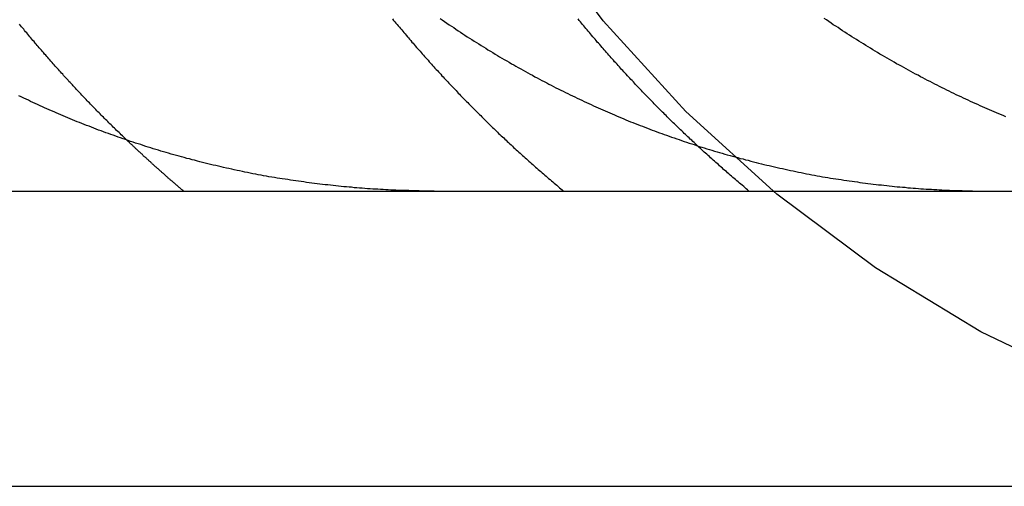
# Model space of a CAD drawing. Extents: x -267 to 266, y -616 to 610.
# Drawn here: x 238 to 243, y 502 to 504 of the extents above; entities that cross this region are included whole.
import ezdxf

# ---------------------------------------------------------------- set-up
doc = ezdxf.new("R2010")
doc.units = 0
doc.header["$LTSCALE"] = 50
doc.linetypes.add('VERDECKT', pattern=[0.375, 0.25, -0.125])
doc.layers.get('0').update_dxf_attribs({"linetype": 'CONTINUOUS'})
doc.layers.add('STEMPEL', color=3, linetype='CONTINUOUS')

# ---------------------------------------------------------------- blocks, each defined once
blk = doc.blocks.new('A$CE8437113')
at = {"color": 3, "linetype": 'CONTINUOUS', "extrusion": (0, 1, -2e-16)}
for p, q in [((33.4013, 503.5), (266.5, 503.5)), ((-266.5, 502), (266.5, 502))]:
    blk.add_line(p, q, dxfattribs=at)
at = {"color": 3}
for points in [[(240.126, 503.5, 0), (240.113, 503.5, 0), (240.1, 503.5, 0), (240.087, 503.5, 0), (240.075, 503.5, 0), (240.062, 503.5, 0), (240.049, 503.501, 0), (240.036, 503.501, 0), (240.023, 503.501, 0), (240.01, 503.501, 0), (239.997, 503.502, 0), (239.984, 503.502, 0), (239.972, 503.503, 0), (239.958, 503.503, 0), (239.945, 503.503, 0), (239.932, 503.504, 0), (239.919, 503.505, 0), (239.906, 503.505, 0), (239.893, 503.506, 0), (239.88, 503.506, 0), (239.867, 503.507, 0), (239.854, 503.508, 0), (239.84, 503.509, 0), (239.827, 503.51, 0), (239.814, 503.51, 0), (239.801, 503.511, 0), (239.787, 503.512, 0), (239.774, 503.513, 0), (239.761, 503.514, 0), (239.747, 503.515, 0), (239.734, 503.516, 0), (239.72, 503.517, 0), (239.707, 503.519, 0), (239.694, 503.52, 0), (239.68, 503.521, 0), (239.667, 503.522, 0), (239.653, 503.523, 0), (239.64, 503.525, 0), (239.626, 503.526, 0), (239.613, 503.528, 0), (239.599, 503.529, 0), (239.586, 503.531, 0), (239.572, 503.532, 0), (239.559, 503.534, 0), (239.545, 503.535, 0), (239.532, 503.537, 0), (239.518, 503.539, 0), (239.505, 503.54, 0), (239.491, 503.542, 0), (239.478, 503.544, 0), (239.464, 503.546, 0), (239.45, 503.548, 0), (239.437, 503.55, 0), (239.423, 503.552, 0), (239.41, 503.554, 0), (239.396, 503.556, 0), (239.383, 503.558, 0), (239.369, 503.56, 0), (239.355, 503.562, 0), (239.342, 503.564, 0), (239.328, 503.566, 0), (239.315, 503.569, 0), (239.301, 503.571, 0), (239.287, 503.573, 0), (239.274, 503.576, 0), (239.26, 503.578, 0), (239.247, 503.581, 0), (239.233, 503.583, 0), (239.22, 503.586, 0), (239.206, 503.588, 0), (239.192, 503.591, 0), (239.179, 503.594, 0), (239.165, 503.596, 0), (239.152, 503.599, 0), (239.138, 503.602, 0), (239.125, 503.605, 0), (239.111, 503.608, 0), (239.098, 503.611, 0), (239.084, 503.614, 0), (239.071, 503.617, 0), (239.057, 503.62, 0), (239.044, 503.623, 0), (239.031, 503.626, 0), (239.017, 503.629, 0), (239.004, 503.632, 0), (238.99, 503.635, 0), (238.977, 503.639, 0), (238.964, 503.642, 0), (238.95, 503.645, 0), (238.937, 503.649, 0), (238.924, 503.652, 0), (238.91, 503.656, 0), (238.897, 503.659, 0), (238.884, 503.663, 0), (238.871, 503.666, 0), (238.857, 503.67, 0), (238.844, 503.673, 0), (238.831, 503.677, 0), (238.818, 503.681, 0), (238.805, 503.684, 0), (238.791, 503.688, 0), (238.778, 503.692, 0), (238.765, 503.696, 0), (238.752, 503.7, 0), (238.739, 503.703, 0), (238.726, 503.707, 0), (238.713, 503.711, 0), (238.7, 503.715, 0), (238.687, 503.719, 0), (238.674, 503.723, 0), (238.662, 503.727, 0), (238.649, 503.732, 0), (238.636, 503.736, 0), (238.623, 503.74, 0), (238.61, 503.744, 0), (238.598, 503.748, 0), (238.585, 503.752, 0), (238.572, 503.757, 0), (238.559, 503.761, 0), (238.547, 503.765, 0), (238.534, 503.77, 0), (238.522, 503.774, 0), (238.509, 503.779, 0), (238.497, 503.783, 0), (238.484, 503.787, 0), (238.472, 503.792, 0), (238.459, 503.796, 0), (238.447, 503.801, 0), (238.435, 503.806, 0), (238.422, 503.81, 0), (238.41, 503.815, 0), (238.398, 503.819, 0), (238.386, 503.824, 0), (238.374, 503.829, 0), (238.361, 503.833, 0), (238.349, 503.838, 0), (238.337, 503.843, 0), (238.325, 503.848, 0), (238.313, 503.852, 0), (238.301, 503.857, 0), (238.29, 503.862, 0), (238.278, 503.867, 0), (238.266, 503.872, 0), (238.254, 503.877, 0), (238.243, 503.882, 0), (238.231, 503.887, 0), (238.219, 503.892, 0), (238.207, 503.897, 0), (238.196, 503.902, 0), (238.184, 503.907, 0), (238.172, 503.912, 0), (238.16, 503.917, 0), (238.148, 503.923, 0), (238.137, 503.928, 0), (238.125, 503.933, 0), (238.113, 503.939, 0), (238.101, 503.944, 0), (238.089, 503.95, 0), (238.077, 503.955, 0), (238.066, 503.961, 0), (238.054, 503.966, 0), (238.042, 503.972, 0), (238.03, 503.978, 0), (238.018, 503.984, 0)], [(238.566, 503.759, 0), (238.56, 503.764, 0), (238.554, 503.77, 0), (238.548, 503.775, 0), (238.543, 503.781, 0), (238.537, 503.786, 0), (238.531, 503.792, 0), (238.526, 503.797, 0), (238.52, 503.803, 0), (238.514, 503.808, 0), (238.508, 503.814, 0), (238.503, 503.819, 0), (238.497, 503.825, 0), (238.492, 503.831, 0), (238.486, 503.836, 0), (238.48, 503.842, 0), (238.475, 503.847, 0), (238.469, 503.853, 0), (238.464, 503.858, 0), (238.458, 503.864, 0), (238.452, 503.869, 0), (238.447, 503.875, 0), (238.441, 503.881, 0), (238.436, 503.886, 0), (238.43, 503.892, 0), (238.425, 503.897, 0), (238.419, 503.903, 0), (238.414, 503.908, 0), (238.409, 503.914, 0), (238.403, 503.919, 0), (238.398, 503.925, 0), (238.392, 503.931, 0), (238.387, 503.936, 0), (238.381, 503.942, 0), (238.376, 503.948, 0), (238.37, 503.953, 0), (238.365, 503.959, 0), (238.359, 503.965, 0), (238.354, 503.97, 0), (238.349, 503.976, 0), (238.343, 503.982, 0), (238.338, 503.987, 0), (238.332, 503.993, 0), (238.327, 503.999, 0), (238.321, 504.005, 0), (238.316, 504.011, 0), (238.31, 504.016, 0), (238.305, 504.022, 0), (238.3, 504.028, 0), (238.294, 504.034, 0), (238.289, 504.04, 0), (238.283, 504.046, 0), (238.278, 504.051, 0), (238.272, 504.057, 0), (238.267, 504.063, 0), (238.262, 504.069, 0), (238.256, 504.075, 0), (238.251, 504.081, 0), (238.245, 504.087, 0), (238.24, 504.093, 0), (238.234, 504.099, 0), (238.229, 504.105, 0), (238.224, 504.111, 0), (238.218, 504.117, 0), (238.213, 504.123, 0), (238.207, 504.129, 0), (238.202, 504.135, 0), (238.197, 504.141, 0), (238.191, 504.147, 0), (238.186, 504.153, 0), (238.18, 504.159, 0), (238.175, 504.166, 0), (238.17, 504.172, 0), (238.164, 504.178, 0), (238.159, 504.184, 0), (238.154, 504.19, 0), (238.148, 504.196, 0), (238.143, 504.203, 0), (238.137, 504.209, 0), (238.132, 504.215, 0), (238.127, 504.221, 0), (238.121, 504.227, 0), (238.116, 504.234, 0), (238.111, 504.24, 0), (238.105, 504.246, 0), (238.1, 504.252, 0), (238.095, 504.259, 0), (238.089, 504.265, 0), (238.084, 504.271, 0), (238.079, 504.278, 0), (238.073, 504.284, 0), (238.068, 504.29, 0), (238.063, 504.297, 0), (238.058, 504.303, 0), (238.052, 504.309, 0), (238.047, 504.316, 0), (238.042, 504.322, 0), (238.036, 504.329, 0), (238.031, 504.335, 0), (238.026, 504.341, 0), (238.021, 504.348, 0)], [(240.156, 504.377, 0), (240.167, 504.369, 0), (240.179, 504.361, 0), (240.19, 504.353, 0), (240.202, 504.345, 0), (240.213, 504.337, 0), (240.225, 504.33, 0), (240.236, 504.322, 0), (240.248, 504.314, 0), (240.259, 504.307, 0), (240.271, 504.299, 0), (240.282, 504.291, 0), (240.294, 504.284, 0), (240.306, 504.276, 0), (240.317, 504.269, 0), (240.329, 504.261, 0), (240.341, 504.254, 0), (240.352, 504.247, 0), (240.364, 504.239, 0), (240.376, 504.232, 0), (240.388, 504.225, 0), (240.399, 504.218, 0), (240.411, 504.21, 0), (240.423, 504.203, 0), (240.435, 504.196, 0), (240.447, 504.189, 0), (240.458, 504.182, 0), (240.47, 504.175, 0), (240.482, 504.168, 0), (240.494, 504.161, 0), (240.506, 504.154, 0), (240.518, 504.147, 0), (240.53, 504.141, 0), (240.541, 504.134, 0), (240.553, 504.127, 0), (240.565, 504.12, 0), (240.577, 504.114, 0), (240.589, 504.107, 0), (240.601, 504.101, 0), (240.613, 504.094, 0), (240.625, 504.088, 0), (240.637, 504.081, 0), (240.649, 504.075, 0), (240.661, 504.068, 0), (240.673, 504.062, 0), (240.685, 504.056, 0), (240.697, 504.05, 0), (240.708, 504.043, 0), (240.72, 504.037, 0), (240.732, 504.031, 0), (240.744, 504.025, 0), (240.756, 504.019, 0), (240.768, 504.013, 0), (240.78, 504.007, 0), (240.792, 504.001, 0), (240.804, 503.995, 0), (240.816, 503.989, 0), (240.828, 503.984, 0), (240.84, 503.978, 0), (240.852, 503.972, 0), (240.863, 503.966, 0), (240.875, 503.961, 0), (240.887, 503.955, 0), (240.899, 503.95, 0), (240.911, 503.944, 0), (240.923, 503.939, 0), (240.935, 503.933, 0), (240.946, 503.928, 0), (240.958, 503.923, 0), (240.97, 503.917, 0), (240.982, 503.912, 0), (240.994, 503.907, 0), (241.005, 503.902, 0), (241.017, 503.897, 0), (241.029, 503.892, 0), (241.041, 503.887, 0), (241.052, 503.882, 0), (241.064, 503.877, 0), (241.076, 503.872, 0), (241.088, 503.867, 0), (241.099, 503.862, 0), (241.111, 503.857, 0), (241.123, 503.852, 0), (241.135, 503.848, 0), (241.147, 503.843, 0), (241.159, 503.838, 0), (241.171, 503.833, 0), (241.183, 503.829, 0), (241.195, 503.824, 0), (241.208, 503.819, 0), (241.22, 503.815, 0), (241.232, 503.81, 0), (241.244, 503.806, 0), (241.257, 503.801, 0), (241.269, 503.796, 0), (241.282, 503.792, 0), (241.294, 503.787, 0), (241.306, 503.783, 0), (241.319, 503.779, 0), (241.331, 503.774, 0), (241.344, 503.77, 0), (241.357, 503.765, 0), (241.369, 503.761, 0), (241.382, 503.757, 0), (241.395, 503.752, 0), (241.407, 503.748, 0), (241.42, 503.744, 0), (241.433, 503.74, 0), (241.446, 503.736, 0), (241.458, 503.732, 0), (241.471, 503.727, 0), (241.484, 503.723, 0), (241.497, 503.719, 0), (241.51, 503.715, 0), (241.523, 503.711, 0), (241.536, 503.707, 0), (241.549, 503.703, 0), (241.562, 503.7, 0), (241.575, 503.696, 0), (241.588, 503.692, 0), (241.601, 503.688, 0), (241.614, 503.684, 0), (241.628, 503.681, 0), (241.641, 503.677, 0), (241.654, 503.673, 0), (241.667, 503.67, 0), (241.68, 503.666, 0), (241.694, 503.663, 0), (241.707, 503.659, 0), (241.72, 503.656, 0), (241.733, 503.652, 0), (241.747, 503.649, 0), (241.76, 503.645, 0), (241.773, 503.642, 0), (241.787, 503.639, 0), (241.8, 503.635, 0), (241.814, 503.632, 0), (241.827, 503.629, 0), (241.84, 503.626, 0), (241.854, 503.623, 0), (241.867, 503.62, 0), (241.881, 503.617, 0), (241.894, 503.614, 0), (241.908, 503.611, 0), (241.921, 503.608, 0), (241.935, 503.605, 0), (241.948, 503.602, 0), (241.962, 503.599, 0), (241.975, 503.596, 0), (241.989, 503.594, 0), (242.002, 503.591, 0), (242.016, 503.588, 0), (242.029, 503.586, 0), (242.043, 503.583, 0), (242.057, 503.581, 0), (242.07, 503.578, 0), (242.084, 503.576, 0), (242.097, 503.573, 0), (242.111, 503.571, 0), (242.124, 503.569, 0), (242.138, 503.566, 0), (242.152, 503.564, 0), (242.165, 503.562, 0), (242.179, 503.56, 0), (242.192, 503.558, 0), (242.206, 503.556, 0), (242.22, 503.554, 0), (242.233, 503.552, 0), (242.247, 503.55, 0), (242.26, 503.548, 0), (242.274, 503.546, 0), (242.287, 503.544, 0), (242.301, 503.542, 0), (242.315, 503.54, 0), (242.328, 503.539, 0), (242.342, 503.537, 0), (242.355, 503.535, 0), (242.369, 503.534, 0), (242.382, 503.532, 0), (242.396, 503.531, 0), (242.409, 503.529, 0), (242.423, 503.528, 0), (242.436, 503.526, 0), (242.45, 503.525, 0), (242.463, 503.523, 0), (242.477, 503.522, 0), (242.49, 503.521, 0), (242.503, 503.52, 0), (242.517, 503.519, 0), (242.53, 503.517, 0), (242.544, 503.516, 0), (242.557, 503.515, 0), (242.57, 503.514, 0), (242.584, 503.513, 0), (242.597, 503.512, 0), (242.61, 503.511, 0), (242.624, 503.51, 0), (242.637, 503.51, 0), (242.65, 503.509, 0), (242.663, 503.508, 0), (242.677, 503.507, 0), (242.69, 503.506, 0), (242.703, 503.506, 0), (242.716, 503.505, 0), (242.729, 503.505, 0), (242.742, 503.504, 0), (242.755, 503.503, 0), (242.768, 503.503, 0), (242.781, 503.503, 0), (242.794, 503.502, 0), (242.807, 503.502, 0), (242.82, 503.501, 0), (242.833, 503.501, 0), (242.846, 503.501, 0), (242.859, 503.501, 0), (242.872, 503.5, 0), (242.884, 503.5, 0), (242.897, 503.5, 0), (242.91, 503.5, 0), (242.923, 503.5, 0), (242.935, 503.5, 0)], [(243.028, 503.877, 0), (243.017, 503.882, 0), (243.005, 503.887, 0), (242.993, 503.892, 0), (242.981, 503.897, 0), (242.969, 503.902, 0), (242.957, 503.907, 0), (242.945, 503.912, 0), (242.933, 503.917, 0), (242.921, 503.923, 0), (242.909, 503.928, 0), (242.897, 503.933, 0), (242.885, 503.939, 0), (242.873, 503.944, 0), (242.861, 503.95, 0), (242.849, 503.955, 0), (242.837, 503.961, 0), (242.825, 503.966, 0), (242.813, 503.972, 0), (242.801, 503.978, 0), (242.788, 503.984, 0), (242.776, 503.989, 0), (242.764, 503.995, 0), (242.752, 504.001, 0), (242.74, 504.007, 0), (242.728, 504.013, 0), (242.716, 504.019, 0), (242.704, 504.025, 0), (242.691, 504.031, 0), (242.679, 504.037, 0), (242.667, 504.043, 0), (242.655, 504.05, 0), (242.643, 504.056, 0), (242.631, 504.062, 0), (242.619, 504.068, 0), (242.607, 504.075, 0), (242.594, 504.081, 0), (242.582, 504.088, 0), (242.57, 504.094, 0), (242.558, 504.101, 0), (242.546, 504.107, 0), (242.534, 504.114, 0), (242.522, 504.12, 0), (242.51, 504.127, 0), (242.498, 504.134, 0), (242.485, 504.141, 0), (242.473, 504.147, 0), (242.461, 504.154, 0), (242.449, 504.161, 0), (242.437, 504.168, 0), (242.425, 504.175, 0), (242.413, 504.182, 0), (242.401, 504.189, 0), (242.389, 504.196, 0), (242.377, 504.203, 0), (242.365, 504.21, 0), (242.353, 504.218, 0), (242.341, 504.225, 0), (242.329, 504.232, 0), (242.317, 504.239, 0), (242.305, 504.247, 0), (242.293, 504.254, 0), (242.282, 504.261, 0), (242.27, 504.269, 0), (242.258, 504.276, 0), (242.246, 504.284, 0), (242.234, 504.291, 0), (242.222, 504.299, 0), (242.211, 504.307, 0), (242.199, 504.314, 0), (242.187, 504.322, 0), (242.176, 504.33, 0), (242.164, 504.337, 0), (242.152, 504.345, 0), (242.141, 504.353, 0), (242.129, 504.361, 0), (242.117, 504.369, 0), (242.106, 504.377, 0)]]:
    blk.add_polyline3d(points, dxfattribs=at)
at = {"color": 1}
for points in [[(239.915, 504.374, 0), (239.92, 504.367, 0), (239.926, 504.36, 0), (239.932, 504.353, 0), (239.938, 504.346, 0), (239.943, 504.339, 0), (239.949, 504.332, 0), (239.955, 504.325, 0), (239.961, 504.319, 0), (239.966, 504.312, 0), (239.972, 504.305, 0), (239.978, 504.298, 0), (239.984, 504.291, 0), (239.99, 504.284, 0), (239.995, 504.278, 0), (240.001, 504.271, 0), (240.007, 504.264, 0), (240.013, 504.257, 0), (240.019, 504.251, 0), (240.024, 504.244, 0), (240.03, 504.237, 0), (240.036, 504.23, 0), (240.042, 504.224, 0), (240.048, 504.217, 0), (240.054, 504.21, 0), (240.059, 504.204, 0), (240.065, 504.197, 0), (240.071, 504.19, 0), (240.077, 504.184, 0), (240.083, 504.177, 0), (240.089, 504.171, 0), (240.095, 504.164, 0), (240.101, 504.157, 0), (240.106, 504.151, 0), (240.112, 504.144, 0), (240.118, 504.138, 0), (240.124, 504.131, 0), (240.13, 504.125, 0), (240.136, 504.118, 0), (240.142, 504.112, 0), (240.148, 504.105, 0), (240.154, 504.099, 0), (240.159, 504.093, 0), (240.165, 504.086, 0), (240.171, 504.08, 0), (240.177, 504.073, 0), (240.183, 504.067, 0), (240.189, 504.061, 0), (240.195, 504.054, 0), (240.201, 504.048, 0), (240.207, 504.042, 0), (240.213, 504.035, 0), (240.219, 504.029, 0), (240.225, 504.023, 0), (240.231, 504.017, 0), (240.237, 504.01, 0), (240.242, 504.004, 0), (240.248, 503.998, 0), (240.254, 503.992, 0), (240.26, 503.986, 0), (240.266, 503.979, 0), (240.272, 503.973, 0), (240.278, 503.967, 0), (240.284, 503.961, 0), (240.29, 503.955, 0), (240.296, 503.949, 0), (240.302, 503.943, 0), (240.308, 503.937, 0), (240.314, 503.931, 0), (240.32, 503.925, 0), (240.326, 503.919, 0), (240.332, 503.913, 0), (240.338, 503.907, 0), (240.344, 503.901, 0), (240.35, 503.895, 0), (240.356, 503.889, 0), (240.362, 503.883, 0), (240.368, 503.877, 0), (240.374, 503.871, 0), (240.38, 503.865, 0), (240.386, 503.859, 0), (240.392, 503.853, 0), (240.398, 503.847, 0), (240.404, 503.841, 0), (240.41, 503.835, 0), (240.416, 503.829, 0), (240.422, 503.823, 0), (240.429, 503.817, 0), (240.435, 503.811, 0), (240.441, 503.805, 0), (240.447, 503.799, 0), (240.453, 503.793, 0), (240.46, 503.787, 0), (240.466, 503.781, 0), (240.472, 503.776, 0), (240.479, 503.77, 0), (240.485, 503.764, 0), (240.491, 503.758, 0), (240.497, 503.752, 0), (240.504, 503.746, 0), (240.51, 503.74, 0), (240.517, 503.734, 0), (240.523, 503.728, 0), (240.529, 503.722, 0), (240.536, 503.716, 0), (240.542, 503.71, 0), (240.549, 503.704, 0), (240.555, 503.698, 0), (240.562, 503.693, 0), (240.568, 503.687, 0), (240.575, 503.681, 0), (240.581, 503.675, 0), (240.588, 503.669, 0), (240.594, 503.663, 0), (240.601, 503.657, 0), (240.607, 503.651, 0), (240.614, 503.645, 0), (240.62, 503.64, 0), (240.627, 503.634, 0), (240.634, 503.628, 0), (240.64, 503.622, 0), (240.647, 503.616, 0), (240.654, 503.61, 0), (240.66, 503.604, 0), (240.667, 503.599, 0), (240.674, 503.593, 0), (240.68, 503.587, 0), (240.687, 503.581, 0), (240.694, 503.575, 0), (240.701, 503.569, 0), (240.707, 503.564, 0), (240.714, 503.558, 0), (240.721, 503.552, 0), (240.728, 503.546, 0), (240.735, 503.54, 0), (240.741, 503.535, 0), (240.748, 503.529, 0), (240.755, 503.523, 0), (240.762, 503.517, 0), (240.769, 503.512, 0), (240.776, 503.506, 0), (240.783, 503.5, 0)], [(241.724, 503.5, 0), (241.717, 503.506, 0), (241.71, 503.512, 0), (241.704, 503.517, 0), (241.697, 503.523, 0), (241.69, 503.529, 0), (241.683, 503.535, 0), (241.676, 503.54, 0), (241.669, 503.546, 0), (241.663, 503.552, 0), (241.656, 503.558, 0), (241.649, 503.564, 0), (241.642, 503.569, 0), (241.635, 503.575, 0), (241.629, 503.581, 0), (241.622, 503.587, 0), (241.615, 503.593, 0), (241.609, 503.599, 0), (241.602, 503.604, 0), (241.595, 503.61, 0), (241.589, 503.616, 0), (241.582, 503.622, 0), (241.575, 503.628, 0), (241.569, 503.634, 0), (241.562, 503.64, 0), (241.555, 503.645, 0), (241.549, 503.651, 0), (241.542, 503.657, 0), (241.536, 503.663, 0), (241.529, 503.669, 0), (241.523, 503.675, 0), (241.516, 503.681, 0), (241.51, 503.687, 0), (241.503, 503.693, 0), (241.497, 503.698, 0), (241.49, 503.704, 0), (241.484, 503.71, 0), (241.477, 503.716, 0), (241.471, 503.722, 0), (241.465, 503.728, 0), (241.458, 503.734, 0), (241.452, 503.74, 0), (241.445, 503.746, 0), (241.439, 503.752, 0), (241.433, 503.758, 0), (241.426, 503.764, 0), (241.42, 503.77, 0), (241.414, 503.776, 0), (241.408, 503.781, 0), (241.401, 503.787, 0), (241.395, 503.793, 0), (241.389, 503.799, 0), (241.383, 503.805, 0), (241.376, 503.811, 0), (241.37, 503.817, 0), (241.364, 503.823, 0), (241.358, 503.829, 0), (241.352, 503.835, 0), (241.346, 503.841, 0), (241.339, 503.847, 0), (241.333, 503.853, 0), (241.327, 503.859, 0), (241.321, 503.865, 0), (241.315, 503.871, 0), (241.309, 503.877, 0), (241.303, 503.883, 0), (241.297, 503.889, 0), (241.291, 503.895, 0), (241.285, 503.901, 0), (241.279, 503.907, 0), (241.273, 503.913, 0), (241.267, 503.919, 0), (241.261, 503.925, 0), (241.255, 503.931, 0), (241.249, 503.937, 0), (241.243, 503.943, 0), (241.238, 503.949, 0), (241.232, 503.955, 0), (241.226, 503.961, 0), (241.22, 503.967, 0), (241.214, 503.973, 0), (241.208, 503.979, 0), (241.202, 503.986, 0), (241.196, 503.992, 0), (241.19, 503.998, 0), (241.184, 504.004, 0), (241.178, 504.01, 0), (241.172, 504.017, 0), (241.166, 504.023, 0), (241.16, 504.029, 0), (241.154, 504.035, 0), (241.148, 504.042, 0), (241.142, 504.048, 0), (241.137, 504.054, 0), (241.131, 504.061, 0), (241.125, 504.067, 0), (241.119, 504.073, 0), (241.113, 504.08, 0), (241.107, 504.086, 0), (241.101, 504.093, 0), (241.095, 504.099, 0), (241.089, 504.105, 0), (241.083, 504.112, 0), (241.077, 504.118, 0), (241.071, 504.125, 0), (241.066, 504.131, 0), (241.06, 504.138, 0), (241.054, 504.144, 0), (241.048, 504.151, 0), (241.042, 504.157, 0), (241.036, 504.164, 0), (241.03, 504.171, 0), (241.024, 504.177, 0), (241.019, 504.184, 0), (241.013, 504.19, 0), (241.007, 504.197, 0), (241.001, 504.204, 0), (240.995, 504.21, 0), (240.989, 504.217, 0), (240.983, 504.224, 0), (240.978, 504.23, 0), (240.972, 504.237, 0), (240.966, 504.244, 0), (240.96, 504.251, 0), (240.954, 504.257, 0), (240.949, 504.264, 0), (240.943, 504.271, 0), (240.937, 504.278, 0), (240.931, 504.284, 0), (240.925, 504.291, 0), (240.92, 504.298, 0), (240.914, 504.305, 0), (240.908, 504.312, 0), (240.902, 504.319, 0), (240.896, 504.325, 0), (240.891, 504.332, 0), (240.885, 504.339, 0), (240.879, 504.346, 0), (240.873, 504.353, 0), (240.868, 504.36, 0), (240.862, 504.367, 0), (240.856, 504.374, 0)], [(238.854, 503.5, 0), (238.851, 503.502, 0), (238.849, 503.504, 0), (238.847, 503.506, 0), (238.844, 503.508, 0), (238.842, 503.51, 0), (238.839, 503.512, 0), (238.837, 503.514, 0), (238.835, 503.516, 0), (238.832, 503.518, 0), (238.83, 503.52, 0), (238.828, 503.522, 0), (238.825, 503.524, 0), (238.823, 503.526, 0), (238.821, 503.528, 0), (238.818, 503.53, 0), (238.816, 503.532, 0), (238.814, 503.534, 0), (238.811, 503.536, 0), (238.809, 503.538, 0), (238.807, 503.54, 0), (238.804, 503.542, 0), (238.802, 503.544, 0), (238.8, 503.546, 0), (238.797, 503.548, 0), (238.795, 503.55, 0), (238.793, 503.552, 0), (238.79, 503.554, 0), (238.788, 503.556, 0), (238.786, 503.558, 0), (238.783, 503.56, 0), (238.781, 503.562, 0), (238.779, 503.564, 0), (238.776, 503.566, 0), (238.774, 503.568, 0), (238.772, 503.57, 0), (238.769, 503.572, 0), (238.767, 503.574, 0), (238.765, 503.576, 0), (238.763, 503.578, 0), (238.76, 503.581, 0), (238.758, 503.583, 0), (238.756, 503.585, 0), (238.753, 503.587, 0), (238.751, 503.589, 0), (238.749, 503.591, 0), (238.746, 503.593, 0), (238.744, 503.595, 0), (238.742, 503.597, 0), (238.74, 503.599, 0), (238.737, 503.601, 0), (238.735, 503.603, 0), (238.733, 503.605, 0), (238.73, 503.607, 0), (238.728, 503.609, 0), (238.726, 503.611, 0), (238.724, 503.613, 0), (238.721, 503.615, 0), (238.719, 503.617, 0), (238.717, 503.619, 0), (238.714, 503.621, 0), (238.712, 503.623, 0), (238.71, 503.625, 0), (238.708, 503.627, 0), (238.705, 503.629, 0), (238.703, 503.631, 0), (238.701, 503.633, 0), (238.699, 503.635, 0), (238.696, 503.637, 0), (238.694, 503.639, 0), (238.692, 503.642, 0), (238.69, 503.644, 0), (238.687, 503.646, 0), (238.685, 503.648, 0), (238.683, 503.65, 0), (238.681, 503.652, 0), (238.678, 503.654, 0), (238.676, 503.656, 0), (238.674, 503.658, 0), (238.672, 503.66, 0), (238.669, 503.662, 0), (238.667, 503.664, 0), (238.665, 503.666, 0), (238.663, 503.668, 0), (238.66, 503.67, 0), (238.658, 503.672, 0), (238.656, 503.674, 0), (238.654, 503.676, 0), (238.651, 503.678, 0), (238.649, 503.68, 0), (238.647, 503.682, 0), (238.645, 503.685, 0), (238.643, 503.687, 0), (238.64, 503.689, 0), (238.638, 503.691, 0), (238.636, 503.693, 0), (238.634, 503.695, 0), (238.631, 503.697, 0), (238.629, 503.699, 0), (238.627, 503.701, 0), (238.625, 503.703, 0), (238.623, 503.705, 0), (238.62, 503.707, 0), (238.618, 503.709, 0), (238.616, 503.711, 0), (238.614, 503.713, 0), (238.612, 503.715, 0), (238.609, 503.717, 0), (238.607, 503.719, 0), (238.605, 503.721, 0), (238.603, 503.724, 0), (238.601, 503.726, 0), (238.598, 503.728, 0), (238.596, 503.73, 0), (238.594, 503.732, 0), (238.592, 503.734, 0), (238.59, 503.736, 0), (238.587, 503.738, 0), (238.585, 503.74, 0), (238.583, 503.742, 0), (238.581, 503.744, 0), (238.579, 503.746, 0), (238.577, 503.748, 0), (238.574, 503.75, 0), (238.572, 503.752, 0), (238.57, 503.754, 0), (238.568, 503.757, 0), (238.566, 503.759, 0)]]:
    blk.add_polyline3d(points, dxfattribs=at)
at = {"color": 1, "linetype": 'VERDECKT', "extrusion": (0, -2e-16, -1)}
blk.add_arc((-246, 508.5), 6.5, 270, 360, dxfattribs=at)
at = {"color": 3, "linetype": 'CONTINUOUS', "extrusion": (0, -2e-16, -1)}
blk.add_arc((-246, 508.5), 5, 270, 0, dxfattribs=at)

msp = doc.modelspace()

# ---------------------------------------------------------------- block references
at = {"layer": 'STEMPEL'}
msp.add_blockref('A$CE8437113', (0, 0), dxfattribs=at)

doc.saveas('drawing.dxf')
